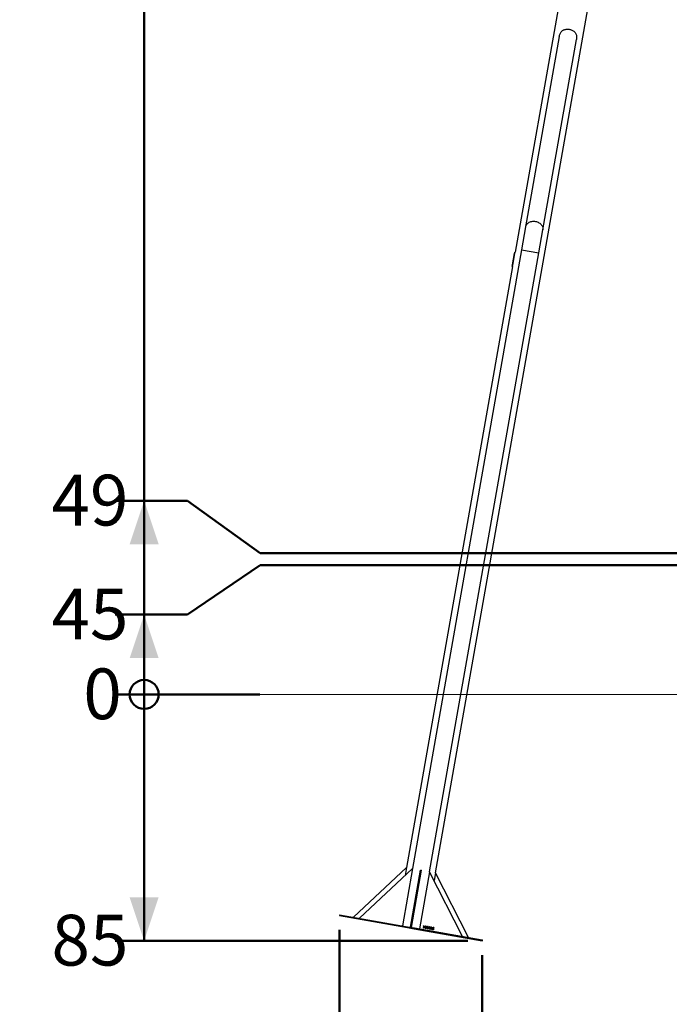
# Model space of a CAD drawing. Units: millimetres. Extents: x 0 to 42, y 0 to 29.8.
# Drawn here: x 21.5 to 26, y 5.5 to 12.3 of the extents above; entities that cross this region are included whole.
import ezdxf

# ---------------------------------------------------------------- set-up
doc = ezdxf.new("R2010")
doc.units = ezdxf.units.MM
doc.styles.add('SLDTEXTSTYLE0', font='TXT', dxfattribs={"width": 0.605})
doc.dimstyles.new('SLDDIMSTYLE0', dxfattribs={"dimtxt": 0.35, "dimasz": 0.3, "dimexe": 0, "dimexo": 0.0625, "dimgap": 0.0875, "dimtad": 1, "dimdec": 0, "dimlfac": 50, "dimrnd": 1e-09, "dimzin": 12, "dimdsep": 46, "dimtxsty": 'SLDTEXTSTYLE0', "dimsah": 1, "dimcen": 0.09, "dimadec": 0, "dimazin": 3, "dimtfac": 1, "dimtdec": 0, "dimtofl": 0, "dimtmove": 0, "dimatfit": 3, "dimfxl": 0, "dimfrac": 2, "dimtolj": 1, "dimtzin": 12, "dimarcsym": 0})
doc.dimstyles.new('SLDDIMSTYLE2', dxfattribs={"dimtxt": 0.35, "dimasz": 0.066667, "dimexe": 0, "dimexo": 0.0625, "dimgap": 0.0875, "dimtad": 0, "dimtih": 1, "dimtoh": 1, "dimdec": 0, "dimlfac": 50, "dimrnd": 1e-09, "dimdsep": 46, "dimtxsty": 'SLDTEXTSTYLE0', "dimblk1": 'ORIGIN', "dimblk2": 'ORIGIN', "dimsah": 1, "dimcen": 0.09, "dimadec": 0, "dimazin": 2, "dimtfac": 1, "dimtdec": 0, "dimtofl": 0, "dimtmove": 0, "dimatfit": 3, "dimldrblk": 'ORIGIN', "dimfxl": 0, "dimfrac": 2, "dimtolj": 1, "dimtzin": 12, "dimarcsym": 0})
doc.dimstyles.new('SLDDIMSTYLE3', dxfattribs={"dimtxt": 0.35, "dimasz": 0.3, "dimexe": 0, "dimexo": 0.0625, "dimgap": 0.0875, "dimtad": 0, "dimtih": 1, "dimtoh": 1, "dimdec": 0, "dimlfac": 50, "dimrnd": 1e-09, "dimzin": 12, "dimdsep": 46, "dimtxsty": 'SLDTEXTSTYLE0', "dimsah": 1, "dimcen": 0.09, "dimadec": 0, "dimazin": 3, "dimtfac": 1, "dimtdec": 0, "dimtofl": 0, "dimtmove": 0, "dimatfit": 3, "dimfxl": 0, "dimfrac": 2, "dimtolj": 1, "dimtzin": 12, "dimarcsym": 0})

# ---------------------------------------------------------------- blocks, each defined once
blk = doc.blocks.new('_Origin')
at = {"color": 0, "linetype": 'ByBlock', "lineweight": -2}
blk.add_line((0, 0), (-1, 0), dxfattribs=at)
blk.add_circle((0, 0), 0.5, dxfattribs=at)
blk = doc.blocks.new('_D_9')
at = {"color": 7, "linetype": 'Continuous', "lineweight": 50}
for q in [(22.1874, 7.6639), (23.1847, 7.6639)]:
    blk.add_line((22.6874, 7.6639), q, dxfattribs=at)
at = {"color": 7, "linetype": 'Continuous', "lineweight": 50, "xscale": 0.2, "yscale": 0.2}
blk.add_blockref('_Origin', (22.3874, 7.6639), dxfattribs=at)
at = {"color": 7, "linetype": 'Continuous', "lineweight": 50, "insert": (21.9682, 7.8428), "char_height": 0.35, "attachment_point": 1, "style": 'SLDTEXTSTYLE0'}
blk.add_mtext('0', dxfattribs=at)
blk = doc.blocks.new('_D_10')
at = {"color": 7, "linetype": 'Continuous', "lineweight": 50}
for p, q in [((22.3874, 7.6639), (22.3874, 5.9651)), ((24.6191, 5.9651), (22.1874, 5.9651))]:
    blk.add_line(p, q, dxfattribs=at)
blk.add_solid([(22.3874, 5.9651), (22.4874, 6.2651), (22.2874, 6.2651)], dxfattribs=at)
at = {"color": 7, "linetype": 'Continuous', "lineweight": 50, "insert": (21.7489, 6.1441), "char_height": 0.35, "attachment_point": 1, "style": 'SLDTEXTSTYLE0'}
blk.add_mtext('85', dxfattribs=at)
blk = doc.blocks.new('_D_11')
at = {"color": 7, "linetype": 'Continuous', "lineweight": 50}
for p, q in [((22.6874, 8.2138), (23.1874, 8.5555)), ((23.1874, 8.5555), (26.4916, 8.5555)), ((22.6874, 8.2138), (22.1874, 8.2138)), ((22.3874, 7.6639), (22.3874, 8.2138))]:
    blk.add_line(p, q, dxfattribs=at)
blk.add_solid([(22.3874, 8.2138), (22.2874, 7.9138), (22.4874, 7.9138)], dxfattribs=at)
at = {"color": 7, "linetype": 'Continuous', "lineweight": 50, "insert": (21.7489, 8.3927), "char_height": 0.35, "attachment_point": 1, "style": 'SLDTEXTSTYLE0'}
blk.add_mtext('45', dxfattribs=at)
blk = doc.blocks.new('_D_12')
at = {"color": 7, "linetype": 'Continuous', "lineweight": 50}
for p, q in [((22.6874, 8.9995), (22.1874, 8.9995)), ((22.3874, 8.2138), (22.3874, 8.9995)), ((22.6874, 8.9995), (23.1874, 8.6369)), ((23.1874, 8.6369), (26.8516, 8.6369))]:
    blk.add_line(p, q, dxfattribs=at)
blk.add_solid([(22.3874, 8.9995), (22.2874, 8.6995), (22.4874, 8.6995)], dxfattribs=at)
at = {"color": 7, "linetype": 'Continuous', "lineweight": 50, "insert": (21.7489, 9.1784), "char_height": 0.35, "attachment_point": 1, "style": 'SLDTEXTSTYLE0'}
blk.add_mtext('49', dxfattribs=at)
blk = doc.blocks.new('_D_13')
at = {"color": 7, "linetype": 'Continuous', "lineweight": 50}
for p, q in [((25.678, 15.4372), (22.1874, 15.4372)), ((22.3874, 8.9995), (22.3874, 15.4372))]:
    blk.add_line(p, q, dxfattribs=at)
blk.add_solid([(22.3874, 15.4372), (22.2874, 15.1372), (22.4874, 15.1372)], dxfattribs=at)
at = {"color": 7, "linetype": 'Continuous', "lineweight": 50, "insert": (21.5297, 15.6161), "char_height": 0.35, "attachment_point": 1, "style": 'SLDTEXTSTYLE0'}
blk.add_mtext('389', dxfattribs=at)
blk = doc.blocks.new('_D_14')
at = {"color": 7, "linetype": 'Continuous', "lineweight": 50}
for p, q in [((24.7176, 5.8662), (24.7176, 5.262)), ((32.2838, 5.8662), (32.2838, 5.262)), ((24.7176, 5.3611), (32.2838, 5.3611))]:
    blk.add_line(p, q, dxfattribs=at)
for points in [[(24.7176, 5.3611), (25.0176, 5.2611), (25.0176, 5.4611)], [(32.2838, 5.3611), (31.9838, 5.4611), (31.9838, 5.2611)]]:
    blk.add_solid(points, dxfattribs=at)
at = {"color": 7, "linetype": 'Continuous', "lineweight": 50, "insert": (28.1718, 5.8123), "char_height": 0.35, "attachment_point": 1, "style": 'SLDTEXTSTYLE0'}
blk.add_mtext('378', dxfattribs=at)
blk = doc.blocks.new('_D_15')
at = {"color": 7, "linetype": 'Continuous', "lineweight": 50}
for p, q in [((23.7339, 6.0396), (23.7339, 4.662)), ((33.268, 6.0397), (33.2681, 4.6621)), ((23.7339, 4.7611), (33.2681, 4.7612))]:
    blk.add_line(p, q, dxfattribs=at)
for points in [[(23.7339, 4.7611), (24.0339, 4.6611), (24.0339, 4.8611)], [(33.2681, 4.7612), (32.9681, 4.8612), (32.9681, 4.6612)]]:
    blk.add_solid(points, dxfattribs=at)
at = {"color": 7, "linetype": 'Continuous', "lineweight": 50, "insert": (28.1721, 5.2123), "char_height": 0.35, "attachment_point": 1, "rotation": 0.00059, "style": 'SLDTEXTSTYLE0'}
blk.add_mtext('477', dxfattribs=at)

msp = doc.modelspace()

# ---------------------------------------------------------------- linework, layer by layer
for p, q in [((25.7763654, 15.4311943), (24.9444413, 10.7131184)), ((24.3962799, 6.4341585), (25.9295754, 15.129909)), ((25.2487807, 12.2012754), (25.0171803, 10.8878045)), ((25.1359481, 10.8668626), (25.3675393, 12.1802814)), ((25.0171803, 10.8878045), (24.9890835, 10.7284593)), ((25.1078513, 10.7075173), (25.1359481, 10.8668626)), ((24.9890835, 10.7284593), (24.2368396, 6.4622721)), ((24.9890835, 10.7284593), (25.1078513, 10.7075173)), ((24.3556074, 6.4413301), (25.1078513, 10.7075173)), ((24.9268434, 10.624833), (24.9407352, 10.7036176)), ((24.928813, 10.6244857), (24.9427048, 10.7032703)), ((24.9407352, 10.7036176), (24.9424717, 10.7134657)), ((24.9407352, 10.7036176), (24.9427048, 10.7032703)), ((24.9424717, 10.7134657), (24.9444413, 10.7131184)), ((24.9427048, 10.7032703), (24.9444413, 10.7131184)), ((24.9270765, 10.6146376), (24.196167, 6.4694438)), ((24.9251069, 10.6149849), (24.9268434, 10.624833)), ((24.9251069, 10.6149849), (24.9270765, 10.6146376)), ((24.9268434, 10.624833), (24.928813, 10.6244857)), ((24.9270765, 10.6146376), (24.928813, 10.6244857)), ((23.8312654, 6.1276151), (24.196167, 6.4694438)), ((23.871938, 6.1204435), (24.2368396, 6.4622721)), ((24.2368396, 6.4622721), (24.1673803, 6.068349)), ((24.196167, 6.4694438), (24.1866048, 6.4152137)), ((24.2238098, 6.058399), (24.293269, 6.4523221)), ((24.2297186, 6.0573571), (24.2991779, 6.4512802)), ((24.293269, 6.4523221), (24.2991779, 6.4512802)), ((24.3556074, 6.4413301), (24.2861481, 6.047407)), ((24.5815904, 5.9953126), (24.3556074, 6.4413301)), ((24.3962799, 6.4341585), (24.3867177, 6.3799284)), ((24.622263, 5.9881409), (24.3962799, 6.4341585)), ((23.7343603, 6.1447021), (23.7333184, 6.1387933)), ((23.7333184, 6.1387933), (23.7338778, 6.1386946)), ((23.7349197, 6.1446035), (23.7338778, 6.1386946)), ((23.7338778, 6.1386946), (24.2022572, 6.0561067)), ((23.7343603, 6.1447021), (23.7349197, 6.1446035)), ((23.7349197, 6.1446035), (24.2032991, 6.0620156)), ((24.2032991, 6.0620156), (24.2022572, 6.0561067)), ((24.2022572, 6.0561067), (24.2491874, 6.0478317)), ((24.2032991, 6.0620156), (24.2502293, 6.0537405)), ((24.2502293, 6.0537405), (24.2491874, 6.0478317)), ((24.2491874, 6.0478317), (24.7175668, 5.9652437)), ((24.2502293, 6.0537405), (24.7186086, 5.9711526)), ((24.3118214, 6.0659218), (24.3165909, 6.0684402)), ((24.3125549, 6.06451), (24.3118214, 6.0659218)), ((24.3135727, 6.0527256), (24.3155499, 6.063939)), ((24.3153217, 6.0524172), (24.3135727, 6.0527256)), ((24.3181001, 6.0681741), (24.3153217, 6.0524172)), ((24.3165909, 6.0684402), (24.3181001, 6.0681741)), ((24.3374626, 6.0567322), (24.3375937, 6.0567091)), ((24.3461139, 6.0632411), (24.3458483, 6.0617352)), ((24.35015, 6.0544951), (24.3502811, 6.054472)), ((24.3588013, 6.061004), (24.3585357, 6.059498)), ((24.3755247, 6.0500208), (24.3756558, 6.0499977)), ((24.3841761, 6.0565298), (24.3839105, 6.0550238)), ((24.7186086, 5.9711526), (24.7175668, 5.9652437)), ((24.7175668, 5.9652437), (24.7181262, 5.9651451)), ((24.7181262, 5.9651451), (24.7191681, 5.9710539)), ((24.7186086, 5.9711526), (24.7191681, 5.9710539))]:
    msp.add_line(p, q)
at = {"color": 7, "linetype": 'Continuous', "lineweight": 18}
msp.add_line((23.1846635, 7.663878), (35.4551899, 7.663878), dxfattribs=at)
at = {"flags": 128}
for points in [[(25.0171803, 10.8878045), (25.017726, 10.8903902), (25.0193331, 10.895439), (25.0216112, 10.9002756), (25.0245335, 10.9048433), (25.0280658, 10.9090884), (25.0321668, 10.9129612), (25.0367882, 10.9164163), (25.041876, 10.9194132), (25.0473705, 10.9219167), (25.0532072, 10.9238976), (25.0593178, 10.9253325), (25.0656306, 10.9262047), (25.0720716, 10.9265039), (25.0785653, 10.9262266), (25.0850354, 10.9253761)], [(25.0850354, 10.9253761), (25.0914063, 10.9239624), (25.0976032, 10.922002), (25.1035534, 10.9195179), (25.1091871, 10.9165392), (25.1144384, 10.9131008), (25.1192457, 10.9092432), (25.1235526, 10.9050114), (25.1273085, 10.9004551), (25.1304696, 10.8956277), (25.1329986, 10.8905859), (25.134866, 10.8853886), (25.1360499, 10.880097), (25.1365363, 10.8747729), (25.1363197, 10.8694789), (25.1359481, 10.8668626)]]:
    msp.add_lwpolyline(points, dxfattribs=at)
for points, knots in [([(25.2488576, 12.2012588), (25.2493906, 12.204039), (25.2505753, 12.2102179), (25.2538753, 12.2192924), (25.258707, 12.2282268), (25.2647267, 12.2355949), (25.27167, 12.2414233), (25.2791571, 12.2457609), (25.2874917, 12.2488984), (25.296556, 12.2508032), (25.3062442, 12.251418), (25.3162194, 12.2506723), (25.3261791, 12.2485599), (25.3356595, 12.2451384), (25.3444927, 12.2404032), (25.3522207, 12.2345047), (25.3587478, 12.2273903), (25.3636399, 12.2194454), (25.3669421, 12.2107176), (25.3686603, 12.2018049), (25.3689422, 12.1927029), (25.3685548, 12.1855331), (25.3676159, 12.1814515), (25.3673558, 12.1803207)], [0, 0, 0, 0, 0.0429661149, 0.0954881043, 0.1468528238, 0.2001601519, 0.2454109711, 0.2919023824, 0.3386486589, 0.3865864839, 0.4364079505, 0.4876214639, 0.5383339726, 0.590515379, 0.6412524766, 0.6934863552, 0.7436621767, 0.7954686138, 0.8426675497, 0.8913939061, 0.9363683191, 0.9823705688, 1, 1, 1, 1]), ([(24.3161031, 6.0665712), (24.3157101, 6.0663225), (24.3150626, 6.0659128), (24.3141299, 6.065394), (24.3133426, 6.0649517), (24.3128174, 6.0646572), (24.3125549, 6.06451)], [0, 0, 0, 0, 0.339882928, 0.559921624, 0.779960802, 1, 1, 1, 1]), ([(24.3155499, 6.063939), (24.3156415, 6.0644328), (24.3158049, 6.0653147), (24.316012, 6.0661873), (24.3161031, 6.0665712)], [0, 0, 0, 0, 0.559987618, 1, 1, 1, 1]), ([(24.3265598, 6.0502246), (24.3261109, 6.0503319), (24.3252138, 6.0505462), (24.3240488, 6.0513366), (24.3232054, 6.0524493), (24.3225561, 6.0541824), (24.3223739, 6.0565072), (24.3226344, 6.0583249), (24.3227648, 6.0592348)], [0, 0, 0, 0, 0.125033969, 0.249865411, 0.374735585, 0.499811607, 0.749610134, 1, 1, 1, 1]), ([(24.3227648, 6.0592348), (24.3229514, 6.0601389), (24.3233242, 6.0619447), (24.3242574, 6.0640917), (24.3254548, 6.0655175), (24.3266521, 6.0662561), (24.3280315, 6.0665562), (24.3289504, 6.066446), (24.3294103, 6.0663908)], [0, 0, 0, 0, 0.250417808, 0.500220366, 0.625251065, 0.750089223, 0.874912428, 1, 1, 1, 1]), ([(24.3245783, 6.0589183), (24.3243603, 6.0575012), (24.3240877, 6.0557292), (24.3244712, 6.0536215), (24.3249442, 6.0526506), (24.3257729, 6.051922), (24.3264656, 6.0517455), (24.3268123, 6.0516571)], [0, 0, 0, 0, 0.500201939, 0.625460527, 0.750387344, 0.875043981, 1, 1, 1, 1]), ([(24.3291577, 6.0649584), (24.3288022, 6.0649945), (24.3280923, 6.0650667), (24.3270657, 6.0646684), (24.3262871, 6.063923), (24.3252049, 6.062078), (24.3248567, 6.0603224), (24.3245783, 6.0589183)], [0, 0, 0, 0, 0.1249941967, 0.249632384, 0.3745260632, 0.499787369, 1, 1, 1, 1]), ([(24.3332395, 6.0573878), (24.3330519, 6.0564816), (24.3326772, 6.0546711), (24.3317355, 6.0525192), (24.3305247, 6.0510991), (24.3293258, 6.0503576), (24.3279421, 6.050057), (24.3270208, 6.0501687), (24.3265598, 6.0502246)], [0, 0, 0, 0, 0.250411647, 0.50023407, 0.625257116, 0.75005494, 0.874912438, 1, 1, 1, 1]), ([(24.3268123, 6.0516571), (24.3271685, 6.0516218), (24.3278797, 6.0515513), (24.3289099, 6.0519485), (24.3296846, 6.052702), (24.3307726, 6.0545478), (24.3311239, 6.0563075), (24.3314048, 6.0577146)], [0, 0, 0, 0, 0.124979956, 0.249571793, 0.374523558, 0.499819874, 1, 1, 1, 1]), ([(24.3314048, 6.0577146), (24.331623, 6.0591306), (24.3318958, 6.0609011), (24.3315009, 6.0630038), (24.3310272, 6.0639726), (24.3301968, 6.0646975), (24.3295044, 6.0648713), (24.3291577, 6.0649584)], [0, 0, 0, 0, 0.500170379, 0.625456507, 0.750390963, 0.875009164, 1, 1, 1, 1]), ([(24.3294103, 6.0663908), (24.3298589, 6.0662828), (24.3307551, 6.066067), (24.3319248, 6.065283), (24.332766, 6.0641686), (24.3334298, 6.0624421), (24.3336299, 6.0601164), (24.3333697, 6.058298), (24.3332395, 6.0573878)], [0, 0, 0, 0, 0.125037054, 0.24983627, 0.374704046, 0.499781385, 0.749601086, 1, 1, 1, 1]), ([(24.3395285, 6.0479379), (24.3389202, 6.0480967), (24.3377048, 6.0484139), (24.336275, 6.0497203), (24.3353968, 6.0515226), (24.3351129, 6.0536309), (24.3353103, 6.0550888), (24.3354091, 6.0558184)], [0, 0, 0, 0, 0.186547877, 0.372678007, 0.559286647, 0.77942698, 1, 1, 1, 1]), ([(24.3354091, 6.0558184), (24.3356795, 6.0570536), (24.3362186, 6.0595152), (24.3381534, 6.0626127), (24.3412317, 6.0640887), (24.3432226, 6.0638826), (24.3442208, 6.0637794)], [0, 0, 0, 0, 0.281266504, 0.560532673, 0.7796728623, 1, 1, 1, 1]), ([(24.3370115, 6.0541743), (24.3369622, 6.0535981), (24.3368636, 6.0524472), (24.3374189, 6.0508992), (24.3384443, 6.0497633), (24.3393207, 6.0495039), (24.3397587, 6.0493743)], [0, 0, 0, 0, 0.280475995, 0.560225402, 0.780215823, 1, 1, 1, 1]), ([(24.3411079, 6.0565213), (24.3406187, 6.0565621), (24.339641, 6.0566437), (24.338349, 6.056123), (24.3373809, 6.0552736), (24.3371345, 6.0545403), (24.3370115, 6.0541743)], [0, 0, 0, 0, 0.28031505, 0.560216433, 0.780497822, 1, 1, 1, 1]), ([(24.3439874, 6.0623435), (24.3433809, 6.0624122), (24.3421702, 6.0625493), (24.3403686, 6.0620003), (24.3389191, 6.0606607), (24.3379861, 6.058816), (24.3376372, 6.0574273), (24.3374626, 6.0567322)], [0, 0, 0, 0, 0.186826305, 0.37299015, 0.55919679, 0.779346815, 1, 1, 1, 1]), ([(24.3375937, 6.0567091), (24.3379027, 6.056991), (24.3385207, 6.0575546), (24.339963, 6.0580664), (24.3410371, 6.0579601), (24.3416931, 6.0578951)], [0, 0, 0, 0, 0.280255014, 0.560410055, 1, 1, 1, 1]), ([(24.3454515, 6.0523234), (24.3452621, 6.0515617), (24.3448844, 6.0500425), (24.3433033, 6.0484143), (24.3413622, 6.0477438), (24.3401404, 6.0478732), (24.3395285, 6.0479379)], [0, 0, 0, 0, 0.280488448, 0.559440695, 0.779380505, 1, 1, 1, 1]), ([(24.3397587, 6.0493743), (24.3403022, 6.0493298), (24.3413864, 6.049241), (24.342714, 6.0501298), (24.3433931, 6.0513484), (24.3435783, 6.0521722), (24.3436711, 6.0525846)], [0, 0, 0, 0, 0.27975053, 0.558069798, 0.778724739, 1, 1, 1, 1]), ([(24.3436711, 6.0525846), (24.3437265, 6.0530833), (24.3438371, 6.0540775), (24.3433063, 6.0554393), (24.3422578, 6.0562509), (24.3414919, 6.056431), (24.3411079, 6.0565213)], [0, 0, 0, 0, 0.2806923916, 0.5595145336, 0.7791955116, 1, 1, 1, 1]), ([(24.3416931, 6.0578951), (24.3423875, 6.0577125), (24.343773, 6.057348), (24.3451477, 6.0557831), (24.3456463, 6.0539919), (24.3455165, 6.0528802), (24.3454515, 6.0523234)], [0, 0, 0, 0, 0.280088448, 0.558860002, 0.779087736, 1, 1, 1, 1]), ([(24.3458483, 6.0617352), (24.3455135, 6.061888), (24.3449155, 6.0621611), (24.3442711, 6.0622878), (24.3439874, 6.0623435)], [0, 0, 0, 0, 0.559805226, 1, 1, 1, 1]), ([(24.3442208, 6.0637794), (24.3445842, 6.063713), (24.3452331, 6.0635944), (24.3458448, 6.0633491), (24.3461139, 6.0632411)], [0, 0, 0, 0, 0.560137194, 1, 1, 1, 1]), ([(24.3522159, 6.0457008), (24.3516075, 6.0458595), (24.3503922, 6.0461767), (24.3489624, 6.0474832), (24.3480842, 6.0492854), (24.3478003, 6.0513938), (24.3479977, 6.0528516), (24.3480964, 6.0535813)], [0, 0, 0, 0, 0.186547877, 0.372678007, 0.559286647, 0.77942698, 1, 1, 1, 1]), ([(24.3480964, 6.0535813), (24.3483669, 6.0548165), (24.3489059, 6.0572781), (24.3508408, 6.0603755), (24.3539191, 6.0618515), (24.35591, 6.0616455), (24.3569082, 6.0615422)], [0, 0, 0, 0, 0.281266504, 0.560532673, 0.779672862, 1, 1, 1, 1]), ([(24.3496989, 6.0519371), (24.3496496, 6.051361), (24.349551, 6.0502101), (24.3501063, 6.048662), (24.3511317, 6.0475262), (24.3520081, 6.0472668), (24.3524461, 6.0471372)], [0, 0, 0, 0, 0.280475995, 0.560225402, 0.780215823, 1, 1, 1, 1]), ([(24.3537953, 6.0542842), (24.3533061, 6.054325), (24.3523284, 6.0544066), (24.3510363, 6.0538859), (24.3500683, 6.0530365), (24.3498219, 6.0523031), (24.3496989, 6.0519371)], [0, 0, 0, 0, 0.28031505, 0.560216433, 0.780497822, 1, 1, 1, 1]), ([(24.3566748, 6.0601064), (24.3560683, 6.0601751), (24.3548576, 6.0603122), (24.353056, 6.0597632), (24.3516065, 6.0584236), (24.3506735, 6.0565789), (24.3503246, 6.0551902), (24.35015, 6.0544951)], [0, 0, 0, 0, 0.186826305, 0.37299015, 0.55919679, 0.779346815, 1, 1, 1, 1]), ([(24.3502811, 6.054472), (24.3505901, 6.0547538), (24.3512081, 6.0553175), (24.3526504, 6.0558293), (24.3537245, 6.0557229), (24.3543805, 6.055658)], [0, 0, 0, 0, 0.280255014, 0.560410055, 1, 1, 1, 1]), ([(24.3581389, 6.0500863), (24.3579495, 6.0493246), (24.3575718, 6.0478053), (24.3559907, 6.0461771), (24.3540496, 6.0455067), (24.3528278, 6.045636), (24.3522159, 6.0457008)], [0, 0, 0, 0, 0.280488448, 0.559440695, 0.779380505, 1, 1, 1, 1]), ([(24.3524461, 6.0471372), (24.3529896, 6.0470927), (24.3540737, 6.0470039), (24.3554014, 6.0478927), (24.3560805, 6.0491113), (24.3562657, 6.049935), (24.3563585, 6.0503475)], [0, 0, 0, 0, 0.2797505302, 0.5580697984, 0.7787247394, 1, 1, 1, 1]), ([(24.3563585, 6.0503475), (24.3564139, 6.0508462), (24.3565244, 6.0518404), (24.3559937, 6.0532021), (24.3549452, 6.0540138), (24.3541793, 6.0541939), (24.3537953, 6.0542842)], [0, 0, 0, 0, 0.280692392, 0.559514534, 0.779195512, 1, 1, 1, 1]), ([(24.3543805, 6.055658), (24.3550749, 6.0554754), (24.3564604, 6.0551109), (24.3578351, 6.0535459), (24.3583336, 6.0517548), (24.3582039, 6.050643), (24.3581389, 6.0500863)], [0, 0, 0, 0, 0.280088448, 0.558860002, 0.779087736, 1, 1, 1, 1]), ([(24.3585357, 6.059498), (24.3582009, 6.0596509), (24.3576029, 6.059924), (24.3569584, 6.0600506), (24.3566748, 6.0601064)], [0, 0, 0, 0, 0.559805226, 1, 1, 1, 1]), ([(24.3569082, 6.0615422), (24.3572716, 6.0614758), (24.3579205, 6.0613573), (24.3585322, 6.0611119), (24.3588013, 6.061004)], [0, 0, 0, 0, 0.560137194, 1, 1, 1, 1]), ([(24.3646219, 6.0435133), (24.364173, 6.0436205), (24.363276, 6.0438348), (24.362111, 6.0446252), (24.3612676, 6.0457379), (24.3606183, 6.047471), (24.3604361, 6.0497958), (24.3606966, 6.0516135), (24.3608269, 6.0525234)], [0, 0, 0, 0, 0.125033969, 0.249865411, 0.374735585, 0.499811607, 0.749610134, 1, 1, 1, 1]), ([(24.3608269, 6.0525234), (24.3610136, 6.0534275), (24.3613864, 6.0552333), (24.3623195, 6.0573803), (24.363517, 6.0588061), (24.3647142, 6.0595447), (24.3660937, 6.0598449), (24.3670126, 6.0597346), (24.3674725, 6.0596794)], [0, 0, 0, 0, 0.250417808, 0.500220366, 0.625251065, 0.750089223, 0.874912428, 1, 1, 1, 1]), ([(24.3626404, 6.0522069), (24.3624224, 6.0507898), (24.3621499, 6.0490179), (24.3625334, 6.0469101), (24.3630064, 6.0459393), (24.3638351, 6.0452106), (24.3645278, 6.0450341), (24.3648745, 6.0449457)], [0, 0, 0, 0, 0.500201939, 0.625460527, 0.750387344, 0.875043981, 1, 1, 1, 1]), ([(24.3672199, 6.058247), (24.3668644, 6.0582831), (24.3661545, 6.0583553), (24.3651279, 6.057957), (24.3643493, 6.0572116), (24.363267, 6.0553667), (24.3629189, 6.053611), (24.3626404, 6.0522069)], [0, 0, 0, 0, 0.124994197, 0.249632384, 0.374526063, 0.499787369, 1, 1, 1, 1]), ([(24.3713017, 6.0506764), (24.3711141, 6.0497702), (24.3707394, 6.0479597), (24.3697977, 6.0458078), (24.3685869, 6.0443877), (24.367388, 6.0436462), (24.3660043, 6.0433456), (24.365083, 6.0434573), (24.3646219, 6.0435133)], [0, 0, 0, 0, 0.250411647, 0.50023407, 0.6252571161, 0.7500549395, 0.8749124375, 1, 1, 1, 1]), ([(24.3648745, 6.0449457), (24.3652307, 6.0449104), (24.3659419, 6.0448399), (24.3669721, 6.0452371), (24.3677467, 6.0459907), (24.3688348, 6.0478364), (24.3691861, 6.0495961), (24.3694669, 6.0510033)], [0, 0, 0, 0, 0.124979956, 0.249571793, 0.374523558, 0.499819874, 1, 1, 1, 1]), ([(24.3694669, 6.0510033), (24.3696852, 6.0524192), (24.369958, 6.0541897), (24.3695631, 6.0562924), (24.3690894, 6.0572612), (24.3682589, 6.0579861), (24.3675666, 6.05816), (24.3672199, 6.058247)], [0, 0, 0, 0, 0.500170379, 0.625456507, 0.750390963, 0.875009164, 1, 1, 1, 1]), ([(24.3674725, 6.0596794), (24.367921, 6.0595714), (24.3688173, 6.0593556), (24.3699869, 6.0585716), (24.3708281, 6.0574572), (24.371492, 6.0557307), (24.371692, 6.053405), (24.3714319, 6.0515867), (24.3713017, 6.0506764)], [0, 0, 0, 0, 0.125037054, 0.24983627, 0.374704046, 0.499781385, 0.749601086, 1, 1, 1, 1]), ([(24.3775907, 6.0412265), (24.3769823, 6.0413853), (24.375767, 6.0417025), (24.3743372, 6.0430089), (24.373459, 6.0448112), (24.3731751, 6.0469195), (24.3733724, 6.0483774), (24.3734712, 6.049107)], [0, 0, 0, 0, 0.186547877, 0.372678007, 0.559286647, 0.77942698, 1, 1, 1, 1]), ([(24.3734712, 6.049107), (24.3737417, 6.0503422), (24.3742807, 6.0528038), (24.3762156, 6.0559013), (24.3792938, 6.0573773), (24.3812848, 6.0571713), (24.382283, 6.057068)], [0, 0, 0, 0, 0.281266504, 0.560532673, 0.7796728623, 1, 1, 1, 1]), ([(24.3750737, 6.0474629), (24.3750243, 6.0468867), (24.3749258, 6.0457358), (24.3754811, 6.0441878), (24.3765065, 6.0430519), (24.3773829, 6.0427925), (24.3778209, 6.0426629)], [0, 0, 0, 0, 0.280475995, 0.560225402, 0.780215823, 1, 1, 1, 1]), ([(24.3791701, 6.0498099), (24.3786809, 6.0498507), (24.3777032, 6.0499323), (24.3764111, 6.0494116), (24.3754431, 6.0485622), (24.3751967, 6.0478289), (24.3750737, 6.0474629)], [0, 0, 0, 0, 0.28031505, 0.560216433, 0.780497822, 1, 1, 1, 1]), ([(24.3820496, 6.0556321), (24.3814431, 6.0557008), (24.3802324, 6.0558379), (24.3784307, 6.0552889), (24.3769812, 6.0539493), (24.3760483, 6.0521046), (24.3756994, 6.0507159), (24.3755247, 6.0500208)], [0, 0, 0, 0, 0.186826305, 0.37299015, 0.55919679, 0.779346815, 1, 1, 1, 1]), ([(24.3756558, 6.0499977), (24.3759649, 6.0502796), (24.3765829, 6.0508433), (24.3780252, 6.051355), (24.3790992, 6.0512487), (24.3797552, 6.0511837)], [0, 0, 0, 0, 0.280255014, 0.560410055, 1, 1, 1, 1]), ([(24.3835137, 6.045612), (24.3833243, 6.0448503), (24.3829466, 6.0433311), (24.3813655, 6.0417029), (24.3794243, 6.0410325), (24.3782025, 6.0411618), (24.3775907, 6.0412265)], [0, 0, 0, 0, 0.280488448, 0.559440695, 0.779380505, 1, 1, 1, 1]), ([(24.3778209, 6.0426629), (24.3783644, 6.0426184), (24.3794485, 6.0425296), (24.3807762, 6.0434184), (24.3814552, 6.044637), (24.3816405, 6.0454608), (24.3817333, 6.0458732)], [0, 0, 0, 0, 0.27975053, 0.558069798, 0.778724739, 1, 1, 1, 1]), ([(24.3817333, 6.0458732), (24.3817887, 6.0463719), (24.3818992, 6.0473661), (24.3813685, 6.0487279), (24.38032, 6.0495395), (24.3795541, 6.0497196), (24.3791701, 6.0498099)], [0, 0, 0, 0, 0.280692392, 0.559514534, 0.779195512, 1, 1, 1, 1]), ([(24.3797552, 6.0511837), (24.3804496, 6.0510011), (24.3818352, 6.0506367), (24.3832099, 6.0490717), (24.3837084, 6.0472805), (24.3835786, 6.0461688), (24.3835137, 6.045612)], [0, 0, 0, 0, 0.280088448, 0.558860002, 0.779087736, 1, 1, 1, 1]), ([(24.3839105, 6.0550238), (24.3835757, 6.0551766), (24.3829776, 6.0554497), (24.3823332, 6.0555764), (24.3820496, 6.0556321)], [0, 0, 0, 0, 0.559805226, 1, 1, 1, 1]), ([(24.382283, 6.057068), (24.3826464, 6.0570016), (24.3832953, 6.056883), (24.383907, 6.0566377), (24.3841761, 6.0565298)], [0, 0, 0, 0, 0.560137194, 1, 1, 1, 1])]:
    msp.add_open_spline(points, degree=3, knots=knots)

# ---------------------------------------------------------------- dimensions: what is measured, and where the dimension line sits
at = {"color": 7, "linetype": 'Continuous', "lineweight": 50}
for feature_location, offset, origin, dimstyle, picture, middle in [((25.7770134, 15.4371726), (-3.5896219, 0), (23.1846635, 7.663878), 'SLDDIMSTYLE3', '_D_13', (21.8585373, 15.4371726)), ((26.9506779, 8.636909), (-4.7632864, 0.3625593), (23.1846635, 7.663878), 'SLDDIMSTYLE3', '_D_12', (21.9681553, 8.9994683)), ((26.5906779, 8.5554567), (-4.4032864, -0.3416898), (23.1846635, 7.663878), 'SLDDIMSTYLE3', '_D_11', (21.9681553, 8.2137669)), ((23.1846634615, 7.6638780267), (-0.9972720172, 0), (23.1846634615, 7.6638780267), 'SLDDIMSTYLE2', '_D_9', (22.0777733919, 7.6638780267)), ((24.7181262, 5.9651451), (-2.5307347, 0), (23.1846635, 7.663878), 'SLDDIMSTYLE3', '_D_10', (21.9681553, 5.9651451))]:
    dim = msp.add_ordinate_dim(feature_location=feature_location, offset=offset, dtype=0, origin=origin, dimstyle=dimstyle, dxfattribs=at)
    dim.commit()
    dim.dimension.update_dxf_attribs({"geometry": picture, "text_midpoint": middle})
dim = msp.add_linear_dim(base=(33.2680516, 4.7611555), p1=(23.7338778, 6.1386946), p2=(33.2680373, 6.1387933), angle=0.00059279, dimstyle='SLDDIMSTYLE0', dxfattribs=at)
dim.commit()
dim.dimension.update_dxf_attribs({"geometry": '_D_15', "text_midpoint": (28.5009718, 4.7611062), "dimtype": 160})
dim = msp.add_linear_dim(base=(32.283789, 5.3611062), p1=(24.7175668, 5.9652437), p2=(32.283789, 5.9652437), dimstyle='SLDDIMSTYLE0', dxfattribs=at)
dim.commit()
dim.dimension.update_dxf_attribs({"geometry": '_D_14', "text_midpoint": (28.5006779, 5.3611062), "dimtype": 160})

doc.saveas('drawing.dxf')
